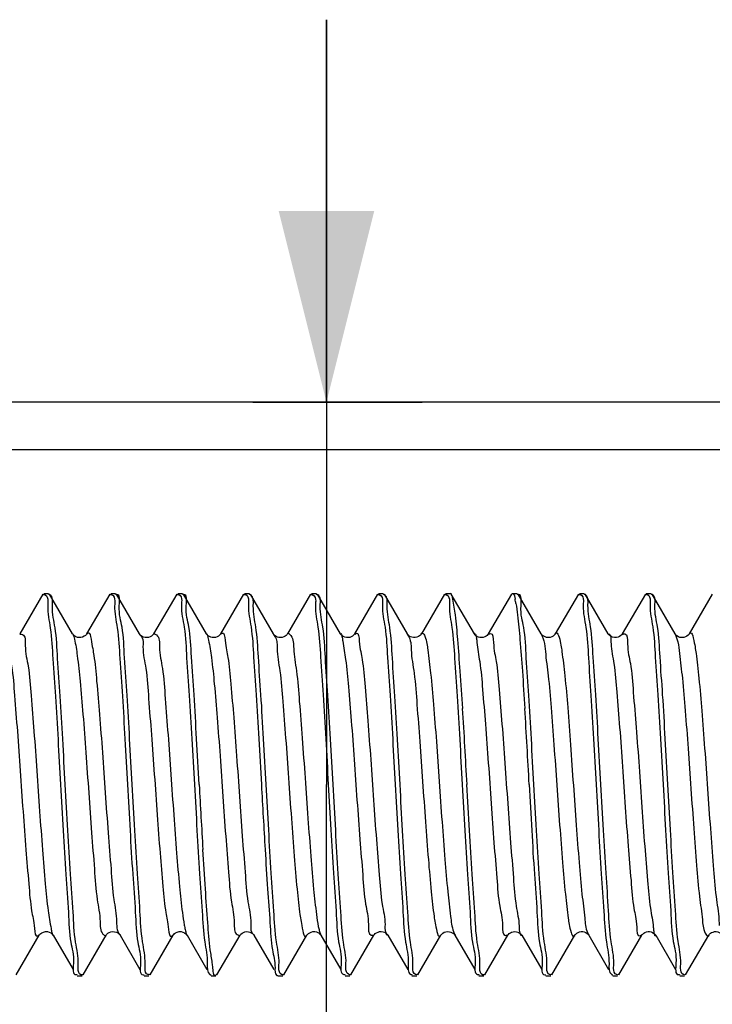
# Model space of a CAD drawing. Units: millimetres. Extents: x 0 to 420, y 0 to 297.
# Drawn here: x 101 to 108, y 238 to 248 of the extents above; entities that cross this region are included whole.
import ezdxf

# ---------------------------------------------------------------- set-up
doc = ezdxf.new("R2010")
doc.units = ezdxf.units.MM
doc.header["$LTSCALE"] = 23.1
doc.layers.get('0').update_dxf_attribs({"linetype": 'CONTINUOUS'})
doc.layers.add('02___PRT_ALL_AXES', color=7, linetype='CONTINUOUS')
doc.styles.get("Standard").update_dxf_attribs({"font": 'txt', "width": 0.8})
doc.styles.add('TEXTSTYLE_1', font='gdt', dxfattribs={"width": 0.8})
doc.dimstyles.new('DIMSTYLE_1', dxfattribs={"dimtxt": 2.5, "dimasz": 2, "dimexe": 0.18, "dimexo": 0.0625, "dimgap": 0.09, "dimtad": 1, "dimdsep": 46, "dimtxsty": 'Standard', "dimblk": '_FILLED', "dimblk1": '_FILLED', "dimblk2": '_FILLED', "dimcen": 0.09, "dimclrt": 5, "dimadec": 0, "dimazin": 0, "dimtp": 0.01, "dimtm": 0.01, "dimtfac": 1, "dimtofl": 0, "dimtmove": 0, "dimatfit": 3, "dimldrblk": '_FILLED', "dimfxl": 0, "dimtolj": 1, "dimarcsym": 0})

# ---------------------------------------------------------------- blocks, each defined once
blk = doc.blocks.new('_FILLED')
at = {"color": 0, "linetype": 'ByBlock'}
blk.add_solid([(0, 0), (-1, 0.25), (-1, -0.25)], dxfattribs=at)
blk = doc.blocks.new('*D6')
at = {"color": 2, "linetype": 'Continuous'}
for p, q in [((103.901, 244.496), (103.901, 248.496)), ((103.901, 248.496), (103.901, 240.496)), ((103.131, 244.496), (104.901, 244.496)), ((103.901, 227.9), (103.901, 240.496)), ((102.75, 236.496), (104.901, 236.496)), ((103.901, 236.496), (103.901, 227.9))]:
    blk.add_line(p, q, dxfattribs=at)
at = {"color": 2, "linetype": 'Continuous', "xscale": 2, "yscale": 2, "zscale": 2}
for p, rotation in [((103.901, 244.496), 270), ((103.901, 236.496), 90)]:
    blk.add_blockref('_FILLED', p, dxfattribs=dict(at, rotation=rotation))
at = {"color": 5, "linetype": 'Continuous', "insert": (100.776, 233.338), "char_height": 2.5, "width": 5.4375, "attachment_point": 3, "rotation": 90, "line_spacing_factor": 0.9, "style": 'TEXTSTYLE_1'}
blk.add_mtext('{\\Fgdt;o}\\Ftxt;8', dxfattribs=at)

msp = doc.modelspace()

# ---------------------------------------------------------------- linework, layer by layer
at = {"color": 7, "linetype": 'Continuous'}
for p, q in [((126.339, 244.496), (86.339, 244.496)), ((126.339, 243.996), (86.339, 243.996)), ((100.935, 242.487), (100.693, 242.071)), ((101.247, 242.071), (101.006, 242.487)), ((101.635, 242.487), (101.393, 242.071)), ((101.947, 242.071), (101.706, 242.487)), ((102.335, 242.487), (102.093, 242.071)), ((102.647, 242.071), (102.406, 242.487)), ((103.035, 242.487), (102.793, 242.071)), ((103.347, 242.071), (103.106, 242.487)), ((103.735, 242.487), (103.493, 242.071)), ((104.047, 242.071), (103.806, 242.487)), ((104.435, 242.487), (104.193, 242.071)), ((104.747, 242.071), (104.506, 242.487)), ((105.135, 242.487), (104.893, 242.071)), ((105.447, 242.071), (105.206, 242.487)), ((105.835, 242.487), (105.593, 242.071)), ((106.147, 242.071), (105.906, 242.487)), ((106.535, 242.487), (106.293, 242.071)), ((106.847, 242.071), (106.606, 242.487)), ((107.235, 242.487), (106.993, 242.071)), ((107.547, 242.071), (107.306, 242.487)), ((107.935, 242.487), (107.693, 242.071)), ((101.948, 242.069), (101.947, 242.071)), ((102.649, 242.069), (102.647, 242.071)), ((100.656, 238.505), (100.897, 238.92)), ((101.036, 238.923), (101.039, 238.918)), ((101.043, 238.92), (101.251, 238.563)), ((101.356, 238.505), (101.597, 238.92)), ((101.743, 238.92), (101.951, 238.563)), ((102.056, 238.505), (102.297, 238.92)), ((102.443, 238.92), (102.651, 238.563)), ((102.756, 238.505), (102.997, 238.92)), ((103.141, 238.924), (103.143, 238.92)), ((103.143, 238.92), (103.351, 238.563)), ((103.456, 238.505), (103.697, 238.92)), ((103.843, 238.92), (104.051, 238.563)), ((104.156, 238.505), (104.397, 238.92)), ((104.542, 238.923), (104.543, 238.92)), ((104.543, 238.92), (104.751, 238.563)), ((104.856, 238.505), (105.097, 238.92)), ((105.241, 238.924), (105.243, 238.92)), ((105.243, 238.92), (105.451, 238.563)), ((105.556, 238.505), (105.797, 238.92)), ((105.943, 238.92), (106.151, 238.563)), ((106.256, 238.505), (106.497, 238.92)), ((106.641, 238.923), (106.643, 238.92)), ((106.643, 238.92), (106.851, 238.563)), ((106.956, 238.505), (107.197, 238.92)), ((107.341, 238.923), (107.343, 238.92)), ((107.343, 238.92), (107.551, 238.563)), ((107.656, 238.505), (107.897, 238.92))]:
    msp.add_line(p, q, dxfattribs=at)
for points in [[(101.393, 242.071), (101.392, 242.069), (101.387, 242.063), (101.38, 242.056), (101.368, 242.047), (101.351, 242.038), (101.333, 242.034), (101.315, 242.033), (101.297, 242.036), (101.281, 242.042), (101.269, 242.049), (101.259, 242.057), (101.252, 242.065), (101.248, 242.069), (101.247, 242.071)], [(102.093, 242.071), (102.092, 242.069), (102.088, 242.064), (102.082, 242.057), (102.071, 242.049), (102.056, 242.041), (102.04, 242.035), (102.023, 242.033), (102.005, 242.034), (101.989, 242.039), (101.975, 242.045), (101.964, 242.053), (101.955, 242.06), (101.951, 242.066), (101.948, 242.069)], [(102.793, 242.071), (102.792, 242.069), (102.788, 242.064), (102.782, 242.057), (102.771, 242.049), (102.757, 242.041), (102.741, 242.035), (102.724, 242.033), (102.707, 242.034), (102.691, 242.038), (102.677, 242.044), (102.665, 242.052), (102.656, 242.06), (102.651, 242.066), (102.649, 242.069)], [(103.493, 242.071), (103.491, 242.068), (103.486, 242.062), (103.478, 242.054), (103.468, 242.047), (103.454, 242.04), (103.437, 242.035), (103.421, 242.033), (103.404, 242.034), (103.388, 242.039), (103.375, 242.046), (103.364, 242.053), (103.356, 242.06), (103.35, 242.067), (103.348, 242.07), (103.347, 242.071)], [(104.193, 242.071), (104.193, 242.07), (104.189, 242.066), (104.183, 242.058), (104.172, 242.05), (104.159, 242.042), (104.144, 242.036), (104.126, 242.033), (104.109, 242.034), (104.092, 242.037), (104.077, 242.044), (104.066, 242.051), (104.057, 242.059), (104.051, 242.065), (104.048, 242.07), (104.047, 242.071)], [(104.893, 242.071), (104.893, 242.071), (104.89, 242.067), (104.884, 242.06), (104.875, 242.052), (104.863, 242.044), (104.847, 242.037), (104.829, 242.033), (104.812, 242.033), (104.795, 242.037), (104.78, 242.043), (104.767, 242.05), (104.758, 242.058), (104.752, 242.064), (104.748, 242.069), (104.747, 242.071)], [(105.453, 242.063), (105.451, 242.066), (105.448, 242.07), (105.447, 242.071)], [(105.58, 242.056), (105.569, 242.047), (105.555, 242.04), (105.539, 242.035), (105.521, 242.033), (105.504, 242.034), (105.489, 242.039), (105.474, 242.046), (105.463, 242.053), (105.456, 242.06), (105.453, 242.063)], [(105.593, 242.071), (105.592, 242.069), (105.588, 242.064), (105.58, 242.056)], [(106.151, 242.066), (106.149, 242.068), (106.147, 242.071), (106.147, 242.071)], [(106.272, 242.049), (106.256, 242.041), (106.239, 242.035), (106.221, 242.033), (106.202, 242.035), (106.186, 242.04), (106.172, 242.047), (106.161, 242.055), (106.153, 242.063), (106.151, 242.066)], [(106.293, 242.071), (106.292, 242.07), (106.289, 242.065), (106.283, 242.058), (106.272, 242.049)], [(106.851, 242.066), (106.849, 242.068), (106.847, 242.071)], [(106.979, 242.055), (106.966, 242.046), (106.95, 242.038), (106.932, 242.034), (106.911, 242.033), (106.892, 242.038), (106.876, 242.045), (106.862, 242.054), (106.853, 242.063), (106.851, 242.066)], [(106.993, 242.071), (106.992, 242.069), (106.987, 242.063), (106.979, 242.055)], [(107.552, 242.065), (107.55, 242.067), (107.547, 242.071), (107.547, 242.071)], [(107.681, 242.057), (107.67, 242.048), (107.656, 242.04), (107.637, 242.035), (107.617, 242.033), (107.597, 242.036), (107.58, 242.043), (107.565, 242.052), (107.555, 242.061), (107.552, 242.065)], [(107.693, 242.071), (107.692, 242.07), (107.689, 242.065), (107.681, 242.057)], [(100.897, 238.92), (100.899, 238.924), (100.905, 238.93), (100.914, 238.938)], [(100.914, 238.938), (100.926, 238.947), (100.942, 238.954), (100.963, 238.958), (100.983, 238.958), (101.002, 238.953), (101.019, 238.944), (101.031, 238.935), (101.035, 238.931)], [(101.035, 238.931), (101.038, 238.927), (101.042, 238.922), (101.043, 238.921)], [(101.597, 238.92), (101.598, 238.922), (101.601, 238.926), (101.606, 238.932), (101.616, 238.941)], [(101.616, 238.941), (101.63, 238.949), (101.647, 238.955), (101.666, 238.959), (101.686, 238.957), (101.704, 238.952), (101.718, 238.945), (101.73, 238.936), (101.738, 238.928), (101.74, 238.925)], [(101.74, 238.925), (101.742, 238.923), (101.743, 238.92)], [(102.297, 238.92), (102.299, 238.923), (102.304, 238.929), (102.312, 238.937)], [(102.312, 238.937), (102.323, 238.945), (102.34, 238.953), (102.36, 238.958), (102.38, 238.958), (102.399, 238.954), (102.417, 238.945), (102.43, 238.936), (102.434, 238.932)], [(102.434, 238.932), (102.438, 238.928), (102.442, 238.923), (102.443, 238.92)], [(102.997, 238.92), (102.998, 238.922), (103.001, 238.926), (103.007, 238.933), (103.018, 238.942), (103.033, 238.95), (103.049, 238.956), (103.067, 238.959), (103.085, 238.957), (103.101, 238.953), (103.115, 238.946), (103.127, 238.938), (103.136, 238.93), (103.141, 238.924)], [(103.697, 238.92), (103.699, 238.923), (103.704, 238.929), (103.713, 238.938)], [(103.713, 238.938), (103.726, 238.947), (103.742, 238.954), (103.759, 238.958), (103.778, 238.958), (103.795, 238.955), (103.811, 238.949), (103.824, 238.941), (103.833, 238.933), (103.839, 238.926)], [(103.839, 238.926), (103.842, 238.922), (103.843, 238.92)], [(104.397, 238.92), (104.399, 238.924), (104.404, 238.929), (104.411, 238.937), (104.423, 238.945), (104.44, 238.953), (104.457, 238.958), (104.474, 238.959), (104.492, 238.956), (104.507, 238.951), (104.52, 238.944), (104.53, 238.936), (104.538, 238.928), (104.542, 238.923)], [(105.097, 238.92), (105.098, 238.922), (105.101, 238.926), (105.107, 238.933), (105.118, 238.942), (105.133, 238.951), (105.15, 238.956), (105.168, 238.959), (105.186, 238.957), (105.202, 238.953), (105.216, 238.946), (105.228, 238.938), (105.236, 238.93), (105.241, 238.924)], [(105.797, 238.92), (105.797, 238.921), (105.8, 238.924), (105.804, 238.929), (105.812, 238.937), (105.824, 238.945), (105.837, 238.952), (105.853, 238.957), (105.87, 238.959), (105.886, 238.957), (105.902, 238.953), (105.916, 238.946), (105.927, 238.938), (105.935, 238.931), (105.94, 238.926), (105.942, 238.922), (105.943, 238.92)], [(106.497, 238.92), (106.498, 238.922), (106.502, 238.927), (106.508, 238.933), (106.518, 238.942), (106.531, 238.949), (106.546, 238.955), (106.563, 238.958), (106.58, 238.958), (106.596, 238.955), (106.611, 238.948), (106.625, 238.94), (106.634, 238.932), (106.64, 238.926), (106.641, 238.923)], [(107.197, 238.92), (107.198, 238.922), (107.202, 238.927), (107.208, 238.933), (107.218, 238.942), (107.231, 238.949), (107.246, 238.955), (107.263, 238.958), (107.28, 238.958), (107.296, 238.955), (107.311, 238.948), (107.325, 238.94), (107.334, 238.932), (107.34, 238.926), (107.341, 238.923)], [(107.897, 238.92), (107.898, 238.922), (107.901, 238.926), (107.907, 238.933), (107.916, 238.941), (107.928, 238.948), (107.943, 238.954), (107.959, 238.958), (107.976, 238.958), (107.992, 238.956), (108.008, 238.95), (108.02, 238.943), (108.03, 238.936), (108.037, 238.929), (108.041, 238.924), (108.043, 238.92)]]:
    msp.add_lwpolyline(points, dxfattribs=at)
for centre, radius, start, end in [((104.341, 242.099), 1.568, 10.7223, 12.3451), ((107.252, 242.428), 0.0555, 95.817, 106.7622), ((105.149, 241.99), 0.323, 6.6513, 7.2645), ((-39.289, 232.613), 144.874, 3.11906, 3.43501), ((-79.509, 230.273), 185.811, 3.1538, 3.40014), ((326.332, 252.866), 224.104, 183.1643, 183.33815), ((279.01, 250.141), 176.054, 183.14061, 183.36191), ((101.339, 238.563), 0.0554, 275.7252, 286.6789), ((105.538, 238.563), 0.0555, 275.8672, 286.8169)]:
    msp.add_arc(centre, radius, start, end, dxfattribs=at)
for points, start_tangent, end_tangent in [([(100.935, 242.482), (100.945, 242.483)], (0.983027, 0.183461), (0.999978, -0.006578)), ([(100.945, 242.483), (100.959, 242.481), (100.988, 242.416)], (0.999978, -0.006578), (0.0036, -0.999994)), ([(100.988, 242.416), (100.986, 242.364)], (0.0036, -0.999994), (-0.036761, -0.999324)), ([(101.005, 242.483), (100.996, 242.483)], (-0.988987, 0.148001), (-0.998933, -0.046179)), ([(101.17, 240.496), (101.143, 240.973), (101.117, 241.422), (101.09, 241.815), (101.063, 242.136), (101.036, 242.366), (101.008, 242.482), (101.005, 242.483)], (-0.055618, 0.998452), (-0.988987, 0.148001)), ([(101.636, 242.482), (101.646, 242.483)], (0.971943, 0.235216), (0.998933, 0.046179)), ([(101.646, 242.483), (101.658, 242.482), (101.687, 242.418)], (0.998933, 0.046179), (0.005536, -0.999985)), ([(101.687, 242.418), (101.686, 242.366)], (0.005536, -0.999985), (-0.033002, -0.999455)), ([(101.706, 242.483), (101.696, 242.483)], (-0.993416, 0.114562), (-0.99646, -0.084064)), ([(101.87, 240.496), (101.843, 240.975), (101.816, 241.429), (101.789, 241.822), (101.763, 242.141), (101.735, 242.369), (101.708, 242.483), (101.706, 242.483)], (-0.055618, 0.998452), (-0.993416, 0.114562)), ([(102.336, 242.482), (102.346, 242.483)], (0.962103, 0.272687), (0.99646, 0.084064)), ([(102.346, 242.483), (102.358, 242.483), (102.387, 242.42)], (0.99646, 0.084064), (0.008568, -0.999963)), ([(102.387, 242.42), (102.385, 242.369)], (0.008568, -0.999963), (-0.028765, -0.999586)), ([(102.406, 242.483), (102.396, 242.484)], (-0.993958, 0.109764), (-0.995842, -0.091099)), ([(102.57, 240.496), (102.543, 240.976), (102.516, 241.434), (102.489, 241.831), (102.462, 242.145), (102.435, 242.37), (102.408, 242.483), (102.406, 242.483)], (-0.055618, 0.998452), (-0.993958, 0.109764)), ([(103.036, 242.482), (103.046, 242.484)], (0.959942, 0.2802), (0.995842, 0.091099)), ([(103.046, 242.484), (103.058, 242.483), (103.086, 242.421)], (0.995842, 0.091099), (0.010402, -0.999946)), ([(103.086, 242.421), (103.085, 242.37)], (0.010402, -0.999946), (-0.026675, -0.999644)), ([(103.105, 242.482), (103.094, 242.483)], (-0.966503, 0.256655), (-0.997777, 0.066639)), ([(103.27, 240.496), (103.243, 240.976), (103.216, 241.435), (103.189, 241.832), (103.162, 242.144), (103.136, 242.365), (103.109, 242.48), (103.105, 242.482)], (-0.055618, 0.998452), (-0.966503, 0.256655)), ([(103.735, 242.483), (103.744, 242.483)], (0.991264, 0.13189), (0.997777, -0.066639)), ([(103.744, 242.483), (103.759, 242.48), (103.788, 242.416)], (0.997777, -0.066639), (0.006176, -0.999981)), ([(103.788, 242.416), (103.786, 242.365)], (0.006176, -0.999981), (-0.035645, -0.999365)), ([(103.804, 242.482), (103.794, 242.483)], (-0.959884, 0.280396), (-0.995792, 0.091637)), ([(103.97, 240.496), (103.943, 240.972), (103.916, 241.429), (103.889, 241.827), (103.863, 242.142), (103.836, 242.364), (103.809, 242.48), (103.804, 242.482)], (-0.055618, 0.998452), (-0.959884, 0.280396)), ([(104.435, 242.483), (104.444, 242.483)], (0.994108, 0.108397), (0.995792, -0.091637)), ([(104.444, 242.483), (104.459, 242.48), (104.488, 242.415)], (0.995792, -0.091637), (0.008061, -0.999968)), ([(104.488, 242.415), (104.486, 242.364)], (0.008061, -0.999968), (-0.03615, -0.999346)), ([(104.505, 242.482), (104.495, 242.483)], (-0.968396, 0.249419), (-0.998162, 0.060604)), ([(104.67, 240.496), (104.644, 240.969), (104.617, 241.421), (104.59, 241.819), (104.563, 242.138), (104.536, 242.365), (104.509, 242.48), (104.505, 242.482)], (-0.055618, 0.998452), (-0.968396, 0.249419)), ([(105.135, 242.483), (105.145, 242.483)], (0.990831, 0.135109), (0.998162, -0.060604)), ([(105.145, 242.483), (105.159, 242.48), (105.188, 242.416)], (0.998162, -0.060604), (0.006459, -0.999979)), ([(105.188, 242.416), (105.186, 242.365)], (0.006459, -0.999979), (-0.036857, -0.999321)), ([(105.207, 242.487), (105.197, 242.495), (105.196, 242.495)], (-0.475527, 0.879701), (-0.895831, -0.444395)), ([(105.325, 241.293), (105.299, 241.683), (105.274, 242.013), (105.249, 242.27), (105.223, 242.434), (105.207, 242.487)], (-0.060632, 0.99816), (-0.475527, 0.879701)), ([(105.837, 242.485), (105.846, 242.495)], (0.53018, 0.847885), (0.895831, 0.444395)), ([(105.846, 242.495), (105.847, 242.495), (105.873, 242.434)], (0.895831, 0.444395), (0.213011, -0.97705)), ([(105.906, 242.483), (105.896, 242.483)], (-0.99307, 0.117523), (-0.996748, -0.080582)), ([(106.07, 240.496), (106.043, 240.975), (106.016, 241.429), (105.99, 241.821), (105.963, 242.14), (105.935, 242.368), (105.908, 242.483), (105.906, 242.483)], (-0.055618, 0.998452), (-0.99307, 0.117523)), ([(106.536, 242.482), (106.546, 242.483)], (0.963084, 0.269201), (0.996748, 0.080582)), ([(106.546, 242.483), (106.558, 242.483), (106.587, 242.42)], (0.996748, 0.080582), (0.008169, -0.999967)), ([(106.587, 242.42), (106.585, 242.368)], (0.008169, -0.999967), (-0.029256, -0.999572)), ([(106.606, 242.484), (106.596, 242.484)], (-0.994871, 0.101148), (-0.994911, -0.100756)), ([(106.77, 240.496), (106.743, 240.975), (106.716, 241.434), (106.689, 241.83), (106.662, 242.145), (106.635, 242.371), (106.608, 242.483), (106.606, 242.484)], (-0.055618, 0.998452), (-0.994871, 0.101148)), ([(107.246, 242.484), (107.258, 242.483), (107.286, 242.421)], (0.994911, 0.100756), (0.011259, -0.999937)), ([(107.286, 242.421), (107.285, 242.371)], (0.011259, -0.999937), (-0.025665, -0.999671)), ([(107.305, 242.483), (107.295, 242.483)], (-0.984684, 0.17435), (-0.999792, -0.020371)), ([(107.47, 240.496), (107.443, 240.976), (107.416, 241.436), (107.389, 241.832), (107.362, 242.145), (107.335, 242.367), (107.308, 242.482), (107.305, 242.483)], (-0.055618, 0.998452), (-0.984684, 0.17435)), ([(100.986, 242.364), (101.013, 242.133), (101.04, 241.812), (101.067, 241.416), (101.094, 240.969), (101.12, 240.496)], (-0.036761, -0.999324), (0.055618, -0.998452)), ([(101.686, 242.366), (101.713, 242.136), (101.74, 241.815), (101.767, 241.422), (101.793, 240.973), (101.82, 240.496)], (-0.033002, -0.999455), (0.055618, -0.998452)), ([(102.385, 242.369), (102.413, 242.141), (102.439, 241.822), (102.466, 241.429), (102.493, 240.975), (102.52, 240.496)], (-0.028765, -0.999586), (0.055618, -0.998452)), ([(103.085, 242.37), (103.112, 242.145), (103.139, 241.831), (103.166, 241.434), (103.193, 240.976), (103.22, 240.496)], (-0.026675, -0.999644), (0.055618, -0.998452)), ([(103.786, 242.365), (103.812, 242.144), (103.839, 241.832), (103.866, 241.435), (103.893, 240.976), (103.92, 240.496)], (-0.035645, -0.999365), (0.055618, -0.998452)), ([(104.486, 242.364), (104.513, 242.142), (104.539, 241.827), (104.566, 241.429), (104.593, 240.972), (104.62, 240.496)], (-0.03615, -0.999346), (0.055618, -0.998452)), ([(105.186, 242.365), (105.213, 242.138), (105.24, 241.819), (105.267, 241.421), (105.294, 240.969), (105.32, 240.496)], (-0.036857, -0.999321), (0.055618, -0.998452)), ([(105.882, 242.391), (105.899, 242.27), (105.924, 242.013), (105.949, 241.683), (105.975, 241.293)], (0.185299, -0.982682), (0.060632, -0.99816)), ([(106.585, 242.368), (106.613, 242.14), (106.64, 241.821), (106.666, 241.429), (106.693, 240.975), (106.72, 240.496)], (-0.029256, -0.999572), (0.055618, -0.998452)), ([(107.285, 242.371), (107.312, 242.145), (107.339, 241.83), (107.366, 241.434), (107.393, 240.975), (107.42, 240.496)], (-0.025665, -0.999671), (0.055618, -0.998452)), ([(100.579, 242.003), (100.579, 241.952), (100.609, 241.733), (100.639, 241.426), (100.669, 241.053), (100.699, 240.64), (100.728, 240.216), (100.758, 239.813), (100.788, 239.458), (100.818, 239.177), (100.848, 238.99), (100.878, 238.911), (100.893, 238.923)], (0.040132, -0.999194), (0.637141, 0.770747)), ([(100.694, 242.07), (100.722, 242.067), (100.752, 241.952), (100.782, 241.733), (100.812, 241.426), (100.842, 241.053), (100.872, 240.64), (100.902, 240.216), (100.931, 239.813), (100.961, 239.458), (100.991, 239.177), (101.021, 238.99), (101.028, 238.951)], (0.980321, 0.19741), (0.207118, -0.978316)), ([(101.248, 242.072), (101.266, 242.018), (101.295, 241.845), (101.325, 241.576), (101.355, 241.23), (101.385, 240.831), (101.415, 240.409), (101.445, 239.992), (101.474, 239.612), (101.504, 239.295), (101.534, 239.063), (101.564, 238.933), (101.594, 238.915), (101.598, 238.915)], (0.472795, -0.881173), (0.990984, 0.133981)), ([(101.396, 242.07), (101.409, 242.083), (101.439, 242.018), (101.469, 241.845), (101.498, 241.576), (101.528, 241.23), (101.558, 240.831), (101.588, 240.409), (101.618, 239.992), (101.648, 239.612), (101.677, 239.295), (101.707, 239.063), (101.708, 239.007)], (0.524108, 0.851652), (0.069945, -0.997551)), ([(101.944, 242.067), (101.952, 242.061), (101.972, 242.037)], (0.859056, -0.511882), (0.433621, -0.901095)), ([(101.972, 242.037), (101.982, 241.937), (102.012, 241.71), (102.041, 241.396), (102.071, 241.018), (102.101, 240.602), (102.131, 240.179), (102.161, 239.779), (102.191, 239.43), (102.221, 239.157), (102.25, 238.979), (102.28, 238.909), (102.294, 238.922)], (0.433621, -0.901095), (0.558568, 0.829458)), ([(102.093, 242.074), (102.095, 242.074), (102.125, 242.061), (102.155, 241.937), (102.185, 241.71), (102.215, 241.396), (102.244, 241.018), (102.274, 240.602), (102.304, 240.179), (102.334, 239.779), (102.364, 239.43), (102.394, 239.157), (102.414, 239.027)], (0.99661, 0.082274), (0.190586, -0.981671)), ([(102.65, 242.073), (102.662, 242.036)], (0.496196, -0.868211), (0.217225, -0.976122)), ([(102.662, 242.036), (102.668, 242.007), (102.698, 241.825), (102.728, 241.548), (102.758, 241.196), (102.788, 240.795), (102.817, 240.371), (102.847, 239.957)], (0.217225, -0.976122), (0.074421, -0.997227)), ([(102.797, 242.069), (102.812, 242.081), (102.841, 242.007), (102.871, 241.825), (102.901, 241.548), (102.931, 241.196), (102.961, 240.795), (102.991, 240.371), (103.02, 239.957)], (0.590449, 0.807075), (0.074421, -0.997227)), ([(103.343, 242.067), (103.355, 242.055), (103.368, 242.035)], (0.746788, -0.665063), (0.462129, -0.886813)), ([(103.368, 242.035), (103.383, 241.978)], (0.462129, -0.886813), (0.08381, -0.996482)), ([(103.491, 242.077), (103.498, 242.078), (103.528, 242.055), (103.558, 241.921), (103.587, 241.685), (103.617, 241.365), (103.647, 240.982), (103.677, 240.565), (103.707, 240.143), (103.737, 239.746), (103.766, 239.402), (103.796, 239.137), (103.815, 239.013)], (0.926448, 0.376423), (0.222062, -0.975033)), ([(104.052, 242.075), (104.065, 242.036)], (0.653041, -0.757323), (0.17647, -0.984306)), ([(104.065, 242.036), (104.071, 241.995), (104.101, 241.804), (104.13, 241.52), (104.16, 241.163), (104.19, 240.758), (104.22, 240.334), (104.25, 239.922), (104.28, 239.551), (104.31, 239.247), (104.339, 239.032), (104.369, 238.922), (104.396, 238.923)], (0.17647, -0.984306), (0.956855, 0.290567)), ([(104.198, 242.067), (104.214, 242.079), (104.244, 241.995), (104.274, 241.804), (104.304, 241.52), (104.334, 241.163), (104.363, 240.758), (104.393, 240.334), (104.423, 239.922), (104.453, 239.551), (104.483, 239.247), (104.513, 239.032), (104.517, 238.953)], (0.681089, 0.7322), (0.245937, -0.969286)), ([(104.743, 242.068), (104.757, 242.048), (104.764, 242.036)], (0.643544, -0.765409), (0.450747, -0.892652)), ([(104.764, 242.036), (104.784, 241.964)], (0.450747, -0.892652), (0.108517, -0.994095)), ([(104.889, 242.074), (104.901, 242.08), (104.93, 242.048), (104.96, 241.904), (104.99, 241.66), (105.02, 241.333), (105.05, 240.947), (105.08, 240.528), (105.109, 240.107), (105.139, 239.713), (105.169, 239.376), (105.199, 239.118), (105.229, 238.959)], (0.572421, 0.81996), (0.345749, -0.938327)), ([(105.448, 242.077), (105.469, 242.03)], (0.986489, -0.163825), (0.126584, -0.991956)), ([(105.47, 242.027), (105.473, 241.983)], (0.115958, -0.993254), (0.075349, -0.997157)), ([(105.597, 242.067), (105.617, 242.077), (105.647, 241.983), (105.676, 241.783), (105.706, 241.491), (105.736, 241.129)], (0.789995, 0.613114), (0.076324, -0.997083)), ([(106.144, 242.069), (106.16, 242.039)], (0.561673, -0.827359), (0.406303, -0.913738)), ([(106.16, 242.039), (106.174, 242.001)], (0.406303, -0.913738), (0.285812, -0.958286)), ([(106.174, 242.001), (106.19, 241.887), (106.219, 241.635), (106.249, 241.301), (106.279, 240.911), (106.309, 240.49), (106.339, 240.071), (106.369, 239.681), (106.399, 239.35), (106.428, 239.1), (106.458, 238.95), (106.488, 238.91), (106.5, 238.919)], (0.285812, -0.958286), (0.492781, 0.870154)), ([(106.291, 242.073), (106.303, 242.082), (106.333, 242.039), (106.363, 241.887), (106.393, 241.635), (106.423, 241.301), (106.452, 240.911), (106.482, 240.49), (106.512, 240.071), (106.542, 239.681), (106.572, 239.35), (106.602, 239.1), (106.631, 238.95)], (0.481002, 0.876719), (0.433495, -0.901156)), ([(106.847, 242.073), (106.873, 242.035)], (0.993938, -0.10994), (0.151267, -0.988493)), ([(106.873, 242.035), (106.876, 241.969)], (0.151267, -0.988493), (0.026516, -0.999648)), ([(106.995, 242.067), (107.019, 242.073), (107.049, 241.969), (107.079, 241.761), (107.109, 241.462), (107.139, 241.094), (107.169, 240.684), (107.198, 240.26), (107.228, 239.853), (107.258, 239.492), (107.288, 239.202), (107.318, 239.005)], (0.899086, 0.437773), (0.090606, -0.995887)), ([(107.546, 242.07), (107.562, 242.03)], (0.502953, -0.864314), (0.323894, -0.946093)), ([(107.562, 242.03), (107.575, 241.989)], (0.323894, -0.946093), (0.246719, -0.969087)), ([(107.693, 242.071), (107.706, 242.083), (107.736, 242.03), (107.765, 241.868), (107.795, 241.608), (107.825, 241.269), (107.855, 240.874), (107.885, 240.453), (107.915, 240.035), (107.945, 239.649), (107.974, 239.324), (108.004, 239.083), (108.007, 239.023)], (0.479605, 0.877485), (0.102223, -0.994762)), ([(103.383, 241.978), (103.384, 241.921), (103.414, 241.685), (103.444, 241.365), (103.474, 240.982), (103.504, 240.565), (103.534, 240.143), (103.563, 239.746), (103.593, 239.402), (103.623, 239.137), (103.653, 238.968), (103.683, 238.909), (103.696, 238.921)], (0.08381, -0.996482), (0.501287, 0.865281)), ([(104.784, 241.964), (104.787, 241.904), (104.817, 241.66), (104.847, 241.333), (104.877, 240.947), (104.906, 240.528), (104.936, 240.107), (104.966, 239.713), (104.996, 239.376), (105.026, 239.118), (105.056, 238.959), (105.085, 238.909), (105.098, 238.92)], (0.108517, -0.994095), (0.474908, 0.880036)), ([(105.473, 241.983), (105.503, 241.783), (105.533, 241.491), (105.563, 241.129)], (0.075349, -0.997157), (0.076324, -0.997083)), ([(106.876, 241.969), (106.906, 241.761), (106.936, 241.462), (106.966, 241.094), (106.995, 240.684), (107.025, 240.26), (107.055, 239.853), (107.085, 239.492), (107.115, 239.202), (107.145, 239.005), (107.174, 238.914), (107.193, 238.925)], (0.026516, -0.999648), (0.757461, 0.65288)), ([(107.575, 241.989), (107.592, 241.868), (107.622, 241.608), (107.652, 241.269), (107.682, 240.874), (107.712, 240.453), (107.741, 240.035), (107.771, 239.649), (107.801, 239.324), (107.831, 239.083), (107.861, 238.942), (107.891, 238.912), (107.902, 238.917)], (0.246719, -0.969087), (0.62757, 0.77856)), ([(105.563, 241.129), (105.593, 240.721), (105.623, 240.297), (105.652, 239.887), (105.682, 239.521), (105.712, 239.224), (105.742, 239.018), (105.772, 238.918), (105.795, 238.925)], (0.076324, -0.997083), (0.86986, 0.493298)), ([(105.736, 241.129), (105.766, 240.721), (105.796, 240.297), (105.826, 239.887), (105.855, 239.521), (105.885, 239.224), (105.915, 239.018)], (0.076324, -0.997083), (0.039366, -0.999225)), ([(101.12, 240.496), (101.147, 240.015), (101.175, 239.556), (101.202, 239.159), (101.228, 238.847), (101.255, 238.624), (101.282, 238.509), (101.285, 238.509)], (0.055618, -0.998452), (0.986398, -0.164373)), ([(101.306, 238.621), (101.278, 238.847), (101.252, 239.162), (101.225, 239.559), (101.197, 240.016), (101.17, 240.496)], (0.025954, 0.999663), (-0.055618, 0.998452)), ([(101.82, 240.496), (101.847, 240.016), (101.875, 239.559), (101.902, 239.162), (101.928, 238.847), (101.956, 238.621), (101.983, 238.508), (101.985, 238.508)], (0.055618, -0.998452), (0.994724, -0.102587)), ([(102.005, 238.623), (101.978, 238.852), (101.951, 239.171), (101.924, 239.564), (101.897, 240.017), (101.87, 240.496)], (0.02971, 0.999559), (-0.055618, 0.998452)), ([(102.52, 240.496), (102.547, 240.017), (102.574, 239.564), (102.601, 239.171), (102.628, 238.852), (102.655, 238.623), (102.683, 238.509), (102.685, 238.508)], (0.055618, -0.998452), (0.992677, -0.120797)), ([(103.405, 238.627), (103.378, 238.853), (103.351, 239.172), (103.324, 239.57), (103.297, 240.022), (103.27, 240.496)], (0.036742, 0.999325), (-0.055618, 0.998452)), ([(103.92, 240.496), (103.947, 240.022), (103.974, 239.57), (104.001, 239.172), (104.028, 238.853), (104.055, 238.627), (104.081, 238.511), (104.086, 238.51)], (0.055618, -0.998452), (0.967152, -0.2542)), ([(104.105, 238.627), (104.078, 238.849), (104.051, 239.164), (104.024, 239.561), (103.997, 240.018), (103.97, 240.496)], (0.036062, 0.99935), (-0.055618, 0.998452)), ([(104.62, 240.496), (104.647, 240.018), (104.674, 239.561), (104.701, 239.164), (104.728, 238.849), (104.755, 238.627), (104.781, 238.512), (104.786, 238.51)], (0.055618, -0.998452), (0.959183, -0.282786)), ([(104.805, 238.627), (104.778, 238.847), (104.752, 239.16), (104.725, 239.556), (104.697, 240.015), (104.67, 240.496)], (0.035435, 0.999372), (-0.055618, 0.998452)), ([(105.32, 240.496), (105.347, 240.015), (105.375, 239.556), (105.402, 239.16), (105.428, 238.847), (105.455, 238.627), (105.481, 238.511), (105.486, 238.51)], (0.055618, -0.998452), (0.969179, -0.246358)), ([(105.506, 238.621), (105.478, 238.846), (105.452, 239.161), (105.425, 239.558), (105.397, 240.016), (105.37, 240.496)], (0.02553, 0.999674), (-0.055618, 0.998452)), ([(106.02, 240.496), (106.047, 240.016), (106.075, 239.558), (106.102, 239.161), (106.128, 238.846), (106.156, 238.621), (106.183, 238.508), (106.185, 238.508)], (0.055618, -0.998452), (0.994936, -0.100511)), ([(106.205, 238.623), (106.178, 238.851), (106.151, 239.17), (106.124, 239.563), (106.097, 240.017), (106.07, 240.496)], (0.02921, 0.999573), (-0.055618, 0.998452)), ([(106.72, 240.496), (106.747, 240.017), (106.774, 239.563), (106.801, 239.17), (106.828, 238.851), (106.855, 238.623), (106.883, 238.509), (106.885, 238.508)], (0.055618, -0.998452), (0.993068, -0.117541)), ([(106.905, 238.626), (106.877, 238.856), (106.85, 239.177), (106.824, 239.57), (106.797, 240.019), (106.77, 240.496)], (0.033503, 0.999439), (-0.055618, 0.998452)), ([(107.42, 240.496), (107.447, 240.019), (107.474, 239.57), (107.5, 239.177), (107.527, 238.856), (107.555, 238.626), (107.582, 238.509), (107.585, 238.509)], (0.055618, -0.998452), (0.988103, -0.153796)), ([(107.605, 238.628), (107.577, 238.858), (107.55, 239.179), (107.523, 239.576), (107.497, 240.022), (107.47, 240.496)], (0.036767, 0.999324), (-0.055618, 0.998452)), ([(102.847, 239.957), (102.877, 239.581), (102.907, 239.27), (102.937, 239.047), (102.967, 238.927), (102.997, 238.919)], (0.074421, -0.997227), (0.993085, 0.117394)), ([(103.02, 239.957), (103.05, 239.581), (103.08, 239.27), (103.11, 239.047), (103.119, 238.95)], (0.074421, -0.997227), (0.44675, -0.894659)), ([(102.707, 238.632), (102.686, 238.769), (102.66, 239.05), (102.635, 239.404), (102.609, 239.817)], (-0.128292, 0.991736), (-0.059117, 0.998251)), ([(103.259, 239.817), (103.285, 239.404), (103.31, 239.05), (103.336, 238.769), (103.363, 238.58), (103.381, 238.501)], (0.059117, -0.998251), (0.800584, -0.599221)), ([(102.414, 239.027), (102.424, 238.979), (102.429, 238.957)], (0.190586, -0.981671), (0.237554, -0.971374)), ([(103.815, 239.013), (103.826, 238.968), (103.828, 238.961)], (0.222062, -0.975033), (0.28392, -0.958848)), ([(105.915, 239.018), (105.919, 238.958)], (0.039366, -0.999225), (0.134926, -0.990856)), ([(101.028, 238.951), (101.036, 238.923)], (0.207118, -0.978316), (0.418066, -0.908417)), ([(101.708, 239.007), (101.719, 238.958)], (0.069945, -0.997551), (0.433621, -0.901095)), ([(101.719, 238.958), (101.737, 238.933), (101.747, 238.925)], (0.433621, -0.901095), (0.800459, -0.599388)), ([(102.429, 238.957), (102.441, 238.919)], (0.237554, -0.971374), (0.474086, -0.880479)), ([(103.119, 238.95), (103.14, 238.927), (103.145, 238.924)], (0.44675, -0.894659), (0.906962, -0.421212)), ([(103.828, 238.961), (103.843, 238.921)], (0.28392, -0.958848), (0.478115, -0.878297)), ([(104.517, 238.953), (104.542, 238.922), (104.544, 238.922)], (0.245937, -0.969286), (0.975979, -0.217866)), ([(105.229, 238.959), (105.245, 238.922)], (0.345749, -0.938327), (0.516787, -0.856114)), ([(105.919, 238.958), (105.943, 238.918)], (0.134926, -0.990856), (0.996372, -0.08511)), ([(106.631, 238.95), (106.647, 238.923)], (0.433495, -0.901156), (0.581235, -0.813736)), ([(107.318, 239.005), (107.322, 238.962)], (0.090606, -0.995887), (0.132645, -0.991164)), ([(107.322, 238.962), (107.341, 238.915)], (0.132645, -0.991164), (0.935397, -0.3536)), ([(101.304, 238.57), (101.306, 238.621)], (-0.011118, 0.999938), (0.025954, 0.999663)), ([(102.004, 238.572), (102.005, 238.623)], (-0.007868, 0.999969), (0.02971, 0.999559)), ([(102.717, 238.541), (102.713, 238.58), (102.707, 238.632)], (-0.148736, 0.988877), (-0.128292, 0.991736)), ([(103.403, 238.576), (103.405, 238.627)], (-0.006768, 0.999977), (0.036742, 0.999325)), ([(104.103, 238.576), (104.105, 238.627)], (-0.008079, 0.999967), (0.036062, 0.99935)), ([(104.803, 238.576), (104.805, 238.627)], (-0.005833, 0.999983), (0.035435, 0.999372)), ([(105.504, 238.57), (105.506, 238.621)], (-0.011426, 0.999935), (0.02553, 0.999674)), ([(106.204, 238.572), (106.205, 238.623)], (-0.008261, 0.999966), (0.02921, 0.999573)), ([(106.903, 238.574), (106.905, 238.626)], (-0.005306, 0.999986), (0.033503, 0.999439)), ([(107.603, 238.576), (107.605, 238.628)], (-0.004018, 0.999992), (0.036767, 0.999324)), ([(101.285, 238.509), (101.295, 238.508)], (0.986398, -0.164373), (0.999514, 0.031166)), ([(101.344, 238.508), (101.333, 238.508), (101.304, 238.57)], (-0.995064, -0.099233), (-0.011118, 0.999938)), ([(101.985, 238.508), (101.994, 238.508)], (0.994724, -0.102587), (0.995064, 0.099233)), ([(102.044, 238.508), (102.033, 238.509), (102.004, 238.572)], (-0.997041, -0.076874), (-0.007868, 0.999969)), ([(102.055, 238.51), (102.044, 238.508)], (-0.964099, -0.265542), (-0.997041, -0.076874)), ([(102.685, 238.508), (102.694, 238.508)], (0.992677, -0.120797), (0.997041, 0.076874)), ([(102.742, 238.501), (102.739, 238.499), (102.717, 238.541)], (-0.860006, -0.510284), (-0.148736, 0.988877)), ([(102.752, 238.509), (102.742, 238.501)], (-0.679312, -0.73385), (-0.860006, -0.510284)), ([(103.381, 238.501), (103.389, 238.499), (103.392, 238.501)], (0.800584, -0.599221), (0.860006, 0.510284)), ([(103.446, 238.508), (103.431, 238.511), (103.403, 238.576)], (-0.997854, 0.065474), (-0.006768, 0.999977)), ([(103.455, 238.508), (103.446, 238.508)], (-0.991421, -0.13071), (-0.997854, 0.065474)), ([(104.086, 238.51), (104.096, 238.508)], (0.967152, -0.2542), (0.997854, -0.065474)), ([(104.146, 238.508), (104.131, 238.512), (104.103, 238.576)], (-0.99557, 0.094025), (-0.008079, 0.999967)), ([(104.156, 238.508), (104.146, 238.508)], (-0.994322, -0.106417), (-0.99557, 0.094025)), ([(104.786, 238.51), (104.796, 238.508)], (0.959183, -0.282786), (0.99557, -0.094025)), ([(104.846, 238.508), (104.831, 238.511), (104.803, 238.576)], (-0.998434, 0.05595), (-0.005833, 0.999983)), ([(104.855, 238.509), (104.846, 238.508)], (-0.98993, -0.141557), (-0.998434, 0.05595)), ([(105.486, 238.51), (105.496, 238.508)], (0.969179, -0.246358), (0.998434, -0.05595)), ([(105.544, 238.508), (105.533, 238.508), (105.504, 238.57)], (-0.994826, -0.101597), (-0.011426, 0.999935)), ([(106.185, 238.508), (106.194, 238.508)], (0.994936, -0.100511), (0.994826, 0.101597)), ([(106.244, 238.508), (106.233, 238.509), (106.204, 238.572)], (-0.996742, -0.080657), (-0.008261, 0.999966)), ([(106.255, 238.51), (106.244, 238.508)], (-0.963051, -0.269318), (-0.996742, -0.080657)), ([(106.885, 238.508), (106.894, 238.508)], (0.993068, -0.117541), (0.996742, 0.080657)), ([(106.945, 238.508), (106.932, 238.509), (106.903, 238.574)], (-0.999206, -0.03984), (-0.005306, 0.999986)), ([(106.955, 238.51), (106.945, 238.508)], (-0.973423, -0.229014), (-0.999206, -0.03984)), ([(107.585, 238.509), (107.595, 238.508)], (0.988103, -0.153796), (0.999206, 0.03984)), ([(107.645, 238.508), (107.632, 238.51), (107.603, 238.576)], (-0.999917, 0.01289), (-0.004018, 0.999992)), ([(107.655, 238.509), (107.645, 238.508)], (-0.984051, -0.177887), (-0.999917, 0.01289))]:
    msp.add_spline(points, degree=3, dxfattribs=dict(at, start_tangent=start_tangent, end_tangent=end_tangent))
at = {"layer": '02___PRT_ALL_AXES', "color": 7, "linetype": 'Continuous'}
for p, q in [((100.945, 242.496), (100.995, 242.496)), ((101.645, 242.496), (101.695, 242.496)), ((102.345, 242.496), (102.395, 242.496)), ((103.045, 242.496), (103.095, 242.496)), ((103.745, 242.496), (103.795, 242.496)), ((104.445, 242.496), (104.495, 242.496)), ((105.145, 242.496), (105.195, 242.496)), ((105.845, 242.496), (105.895, 242.496)), ((106.545, 242.496), (106.595, 242.496)), ((107.245, 242.496), (107.295, 242.496)), ((101.295, 238.496), (101.345, 238.496)), ((101.995, 238.496), (102.045, 238.496)), ((102.695, 238.496), (102.745, 238.496)), ((103.395, 238.496), (103.445, 238.496)), ((104.095, 238.496), (104.145, 238.496)), ((104.795, 238.496), (104.845, 238.496)), ((105.495, 238.496), (105.545, 238.496)), ((106.195, 238.496), (106.245, 238.496)), ((106.895, 238.496), (106.945, 238.496)), ((107.595, 238.496), (107.645, 238.496))]:
    msp.add_line(p, q, dxfattribs=at)

# ---------------------------------------------------------------- dimensions: what is measured, and where the dimension line sits
at = {"color": 2, "linetype": 'Continuous'}
dim = msp.add_linear_dim(base=(103.901, 236.496), p1=(104.901, 244.496), p2=(102.75, 236.496), angle=270, text='{\\Fgdt;o}<>', dimstyle='DIMSTYLE_1', dxfattribs=at)
dim.commit()
dim.dimension.update_dxf_attribs({"geometry": '*D6', "text_midpoint": (103.244, 228.188), "dimtype": 160})

doc.saveas('drawing.dxf')
